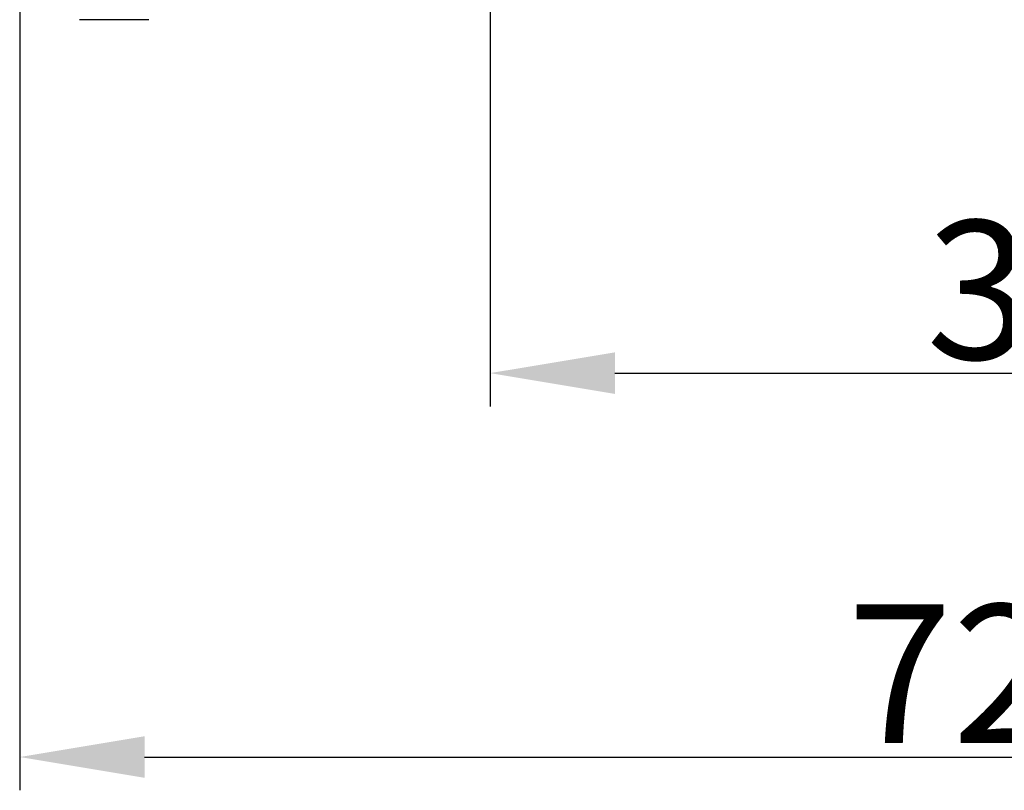
# Model space of a CAD drawing. Units: millimetres. Extents: x 1393 to 2177, y 586 to 1141.
# Drawn here: x 1784 to 1819, y 800 to 827 of the extents above; entities that cross this region are included whole.
import ezdxf

# ---------------------------------------------------------------- set-up
doc = ezdxf.new("R2010")
doc.units = ezdxf.units.MM
doc.header["$LTSCALE"] = 3
doc.header["$PDMODE"] = 3
doc.header["$PDSIZE"] = 8
doc.layers.get('0').update_dxf_attribs({"linetype": 'CONTINUOUS', "lineweight": 30})
doc.layers.get('Defpoints').update_dxf_attribs({"linetype": 'CONTINUOUS'})
doc.layers.add('Dim', color=3, linetype='CONTINUOUS', lineweight=15)
doc.styles.add('Romans字体', font='romans.shx', dxfattribs={"width": 0.75})
doc.dimstyles.new('01', dxfattribs={"dimtxt": 5, "dimasz": 4.5, "dimexe": 1.2, "dimexo": 0.2, "dimgap": 0.5, "dimtad": 1, "dimdsep": 46, "dimtxsty": 'Romans字体', "dimcen": 0, "dimclrd": 1, "dimclre": 6, "dimclrt": 4, "dimazin": 2, "dimtfac": 1, "dimtofl": 0, "dimtmove": 0, "dimatfit": 3, "dimfxl": 1, "dimtolj": 1, "dimtzin": 0, "dimarcsym": 0})

# ---------------------------------------------------------------- blocks, each defined once
blk = doc.blocks.new('*D8')
at = {"layer": 'Defpoints', "color": 0, "transparency": 16777216}
for p in [(1856.806, 858.097), (1783.906, 857.127), (1856.806, 800.861)]:
    blk.add_point(p, dxfattribs=at)
at = {"layer": 'Dim', "color": 6, "lineweight": -2, "transparency": 16777216}
for p, q in [((1856.806, 857.897), (1856.806, 799.661)), ((1783.906, 856.927), (1783.906, 799.661))]:
    blk.add_line(p, q, dxfattribs=at)
at = {"layer": 'Dim', "color": 1, "lineweight": -2, "transparency": 16777216}
blk.add_line((1788.406, 800.861), (1852.306, 800.861), dxfattribs=at)
at = {"layer": 'Dim', "color": 1, "transparency": 16777216}
for points in [[(1788.406, 801.611), (1788.406, 800.111), (1783.906, 800.861)], [(1852.306, 801.611), (1852.306, 800.111), (1856.806, 800.861)]]:
    blk.add_solid(points, dxfattribs=at)
at = {"layer": 'Dim', "color": 4, "transparency": 16777216, "insert": (1820.356, 803.861), "char_height": 5, "attachment_point": 5, "style": 'Romans字体'}
blk.add_mtext('\\A1;72.9', dxfattribs=at)
blk = doc.blocks.new('*D9')
at = {"layer": 'Defpoints', "color": 0, "transparency": 16777216}
for p in [(1800.856, 829.059), (1839.856, 829.059), (1839.856, 814.701)]:
    blk.add_point(p, dxfattribs=at)
at = {"layer": 'Dim', "color": 6, "lineweight": -2, "transparency": 16777216}
for p, q in [((1800.856, 828.859), (1800.856, 813.501)), ((1839.856, 828.859), (1839.856, 813.501))]:
    blk.add_line(p, q, dxfattribs=at)
at = {"layer": 'Dim', "color": 1, "lineweight": -2, "transparency": 16777216}
blk.add_line((1805.356, 814.701), (1835.356, 814.701), dxfattribs=at)
at = {"layer": 'Dim', "color": 1, "transparency": 16777216}
for points in [[(1805.356, 815.451), (1805.356, 813.951), (1800.856, 814.701)], [(1835.356, 815.451), (1835.356, 813.951), (1839.856, 814.701)]]:
    blk.add_solid(points, dxfattribs=at)
at = {"layer": 'Dim', "color": 4, "transparency": 16777216, "insert": (1820.356, 817.701), "char_height": 5, "attachment_point": 5, "style": 'Romans字体'}
blk.add_mtext('\\A1;39', dxfattribs=at)

msp = doc.modelspace()

# ---------------------------------------------------------------- linework, layer by layer
at = {"color": 7, "linetype": 'Continuous'}
msp.add_line((1788.556, 827.443), (1786.056, 827.443), dxfattribs=at)

# ---------------------------------------------------------------- dimensions: what is measured, and where the dimension line sits
at = {"layer": 'Dim'}
for base, p1, p2, picture, middle in [((1856.806, 800.861), (1783.906, 857.127), (1856.806, 858.097), '*D8', (1820.356, 803.861)), ((1839.856, 814.701), (1800.856, 829.059), (1839.856, 829.059), '*D9', (1820.356, 817.701))]:
    dim = msp.add_linear_dim(base=base, p1=p1, p2=p2, dimstyle='01', dxfattribs=at)
    dim.commit()
    dim.dimension.update_dxf_attribs({"geometry": picture, "text_midpoint": middle})

doc.saveas('drawing.dxf')
